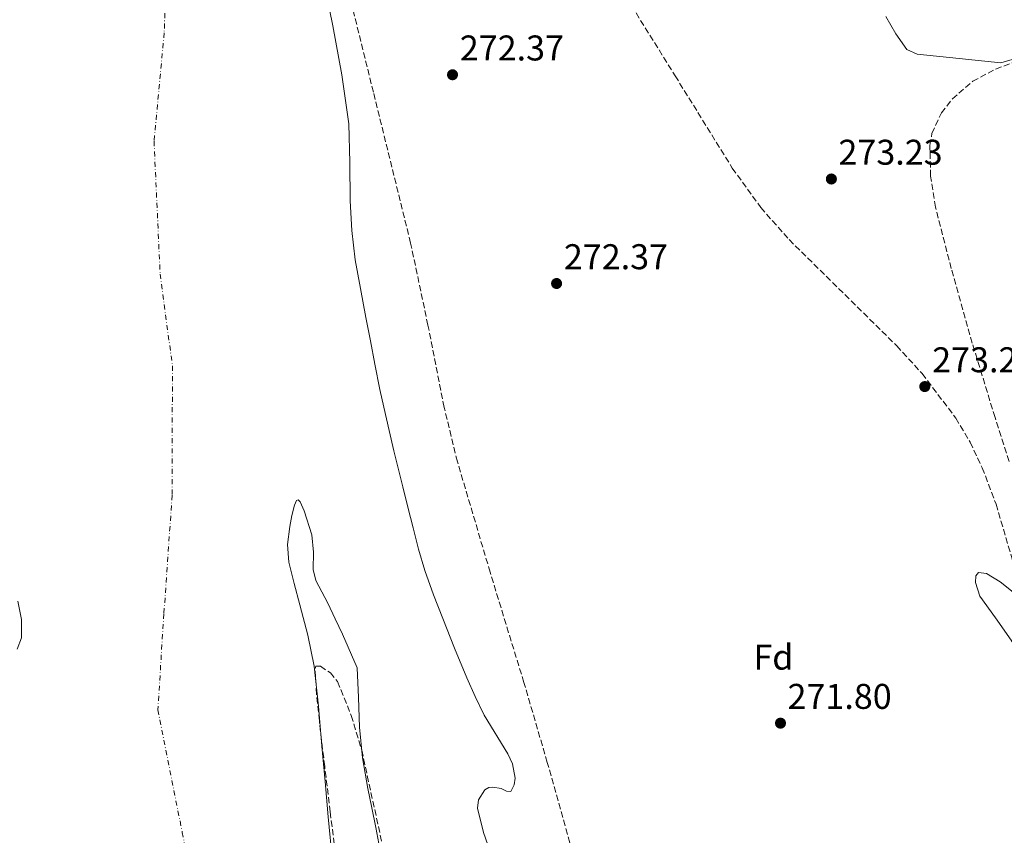
# Model space of a CAD drawing. Units: metres. Extents: x 601397 to 604871, y 4675961 to 4678324.
# Drawn here: x 602336 to 602612, y 4677230 to 4677459 of the extents above; entities that cross this region are included whole.
import ezdxf
from ezdxf.enums import TextEntityAlignment as Align

# ---------------------------------------------------------------- set-up
doc = ezdxf.new("R2010")
doc.units = ezdxf.units.M
doc.header["$MEASUREMENT"] = 0
for name, pattern in [('DGN Style 1', [1.045693, 0.00174, -1.043953]), ('DGN Style 3', [2.435891, 1.739922, -0.695969]), ('DGN Style 4', [2.785615, 1.391938, -0.695969, 0.00174, -0.695969])]:
    doc.linetypes.add(name, pattern=pattern)
for name, color, linetype, lineweight in [('Acequia sin especificar', 4, 'Continuous', 0), ('Cauce permanente', 151, 'Continuous', 13), ('Cauce permanente (área)', 142, 'Continuous', 13), ('Cauce permanente no visto', 142, 'DGN Style 1', 13), ('Cota de punto acotado terreno', 7, 'Continuous', 0), ('Eje cauce permanente (área)', 70, 'DGN Style 4', 0), ('Etiqueta de zona arbolada', 92, 'Continuous', 0), ('Línea de cambio de uso (parcela vista)', 92, 'Continuous', 0), ('Punto acotado terreno (símbolo)', 7, 'Continuous', 0), ('Zona arbolada', 92, 'DGN Style 3', 0)]:
    doc.layers.add(name, color=color, linetype=linetype, lineweight=lineweight)
doc.styles.add('Style-Arial', font='arial.ttf')

# ---------------------------------------------------------------- blocks, each defined once
blk = doc.blocks.new('5PATER')
at = {"layer": 'Cauce permanente no visto', "linetype": 'Continuous', "lineweight": 0}
h = blk.add_hatch(color=51, dxfattribs=at)
edge = h.paths.add_edge_path()
edge.add_ellipse((0, 0), major_axis=(-0.11, -0.111), ratio=0.999422, start_angle=0, end_angle=360)

msp = doc.modelspace()

# ---------------------------------------------------------------- linework, layer by layer
at = {"layer": 'Acequia sin especificar', "color": 4, "linetype": 'Continuous', "lineweight": 0}
msp.add_polyline3d([(602652.91, 4677459.67, 273.11), (602651.18, 4677458.39, 272.79), (602648.15, 4677456.84, 272.69), (602643.05, 4677455.7, 272.47), (602637.88, 4677454.66, 272.37), (602624.23, 4677450.67, 272.44), (602610.59, 4677446.67, 272.51)], dxfattribs=at)
at = {"layer": 'Cauce permanente', "color": 151, "linetype": 'Continuous', "lineweight": 13}
for points in [[(602421.61, 4677466.27, 269.87), (602423.5, 4677457.04, 269.87), (602426.06, 4677443.37, 269.87), (602428, 4677429.59, 269.87), (602428.32, 4677418.82, 269.87), (602428.36, 4677408.03, 269.87), (602428.84, 4677399.78, 269.87), (602429.79, 4677391.57, 269.87), (602431.24, 4677383.47, 269.87), (602432.77, 4677375.39, 269.86), (602434.03, 4677368.86, 269.86), (602435.3, 4677362.34, 269.86), (602436.7, 4677355.26, 269.86), (602438.22, 4677348.2, 269.86), (602440.64, 4677338.09, 269.86), (602443.13, 4677327.98, 269.86), (602444.55, 4677322.24, 269.86), (602445.98, 4677316.5, 269.86), (602447.55, 4677310.5, 269.86), (602449.32, 4677304.55, 269.85), (602451.69, 4677297.77, 269.85), (602454.28, 4677291.08, 269.85), (602457.59, 4677282.78, 269.85), (602461, 4677274.52, 269.85), (602463.39, 4677269.27, 269.86), (602465.87, 4677264.06, 269.86), (602472.48, 4677253.16, 269.86), (602473.79, 4677250.4, 269.86), (602474.6, 4677246.41, 269.86), (602474.27, 4677244.51, 269.86), (602473.33, 4677242.7, 269.86), (602472.13, 4677242.78, 269.86), (602470.66, 4677243.47, 269.86), (602468.34, 4677243.84, 269.86), (602467.18, 4677243.75, 269.85), (602466.09, 4677243.1, 269.85), (602464.35, 4677240.29, 269.85), (602464.07, 4677238.01, 269.86), (602465.71, 4677231.17, 269.86), (602466.95, 4677227.73, 269.86)], [(602436.92, 4677225.07, 269.86), (602435.55, 4677232.61, 269.86), (602434.43, 4677238.06, 269.86), (602433.32, 4677243.51, 269.86), (602431.87, 4677252.06, 269.86), (602431.03, 4677260.67, 269.86), (602430.68, 4677268.98, 269.86), (602430.33, 4677277.28, 269.86), (602426.21, 4677286.68, 269.86), (602424.16, 4677291.02, 269.86), (602422.12, 4677295.36, 269.85), (602420.46, 4677298.56, 269.85), (602418.8, 4677301.77, 269.84), (602418.04, 4677304.79, 269.84), (602418.09, 4677309.64, 269.84), (602417.61, 4677314.5, 269.84), (602415.48, 4677321.23, 269.84), (602414.33, 4677323.8, 269.84), (602413.81, 4677324.33, 269.84), (602413.36, 4677324.14, 269.84), (602412.81, 4677322.87, 269.84), (602412.08, 4677319.96, 269.85), (602411.52, 4677316.86, 269.85), (602410.87, 4677311.83, 269.85), (602411.19, 4677306.86, 269.85), (602412.73, 4677300.87, 269.85), (602414.3, 4677294.9, 269.85), (602416.51, 4677286.39, 269.85), (602418.27, 4677277.78, 269.84), (602419.48, 4677266.56, 269.84), (602420.46, 4677255.32, 269.84), (602421.34, 4677245.47, 269.84), (602422.22, 4677235.61, 269.84), (602423.39, 4677223.06, 269.84)], [(602613.44, 4677285.05, 269.84), (602609.09, 4677291.25, 269.84), (602604.67, 4677297.33, 269.84), (602603.47, 4677301.18, 269.84), (602603.57, 4677303.02, 269.84), (602604.36, 4677303.94, 269.84), (602606.6, 4677303.66, 269.84), (602610.4, 4677301.35, 269.84), (602614.03, 4677298.43, 269.84)], [(602335.11, 4677282.48, 270.69), (602336.31, 4677285.72, 270.69), (602336.3, 4677290.81, 270.69), (602335.32, 4677295.94, 270.69)]]:
    msp.add_polyline3d(points, dxfattribs=at)
at = {"layer": 'Cauce permanente (área)', "color": 142, "linetype": 'Continuous', "lineweight": 13, "flags": 128}
for points, elevation in [([(602421.61, 4677466.27), (602423.5, 4677457.04), (602426.06, 4677443.37), (602428, 4677429.59), (602428.32, 4677418.82), (602428.36, 4677408.03), (602428.84, 4677399.78), (602429.79, 4677391.57), (602431.24, 4677383.47), (602432.77, 4677375.39), (602434.03, 4677368.86), (602435.3, 4677362.34), (602436.7, 4677355.26), (602438.22, 4677348.2), (602440.64, 4677338.09), (602443.13, 4677327.98), (602444.55, 4677322.24), (602445.98, 4677316.5), (602447.55, 4677310.5), (602449.32, 4677304.55), (602451.69, 4677297.77), (602454.28, 4677291.08), (602457.59, 4677282.78), (602461, 4677274.52), (602463.39, 4677269.27), (602465.87, 4677264.06), (602472.48, 4677253.16), (602473.79, 4677250.4), (602474.6, 4677246.41), (602474.27, 4677244.51), (602473.33, 4677242.7), (602472.13, 4677242.78), (602470.66, 4677243.47), (602468.34, 4677243.84), (602467.18, 4677243.75), (602466.09, 4677243.1), (602464.35, 4677240.29), (602464.07, 4677238.01), (602465.71, 4677231.17), (602466.95, 4677227.73)], 269.86), ([(602430.33, 4677277.28), (602426.21, 4677286.68), (602424.16, 4677291.02), (602422.12, 4677295.36), (602420.46, 4677298.56), (602418.8, 4677301.77), (602418.04, 4677304.79), (602418.09, 4677309.64), (602417.61, 4677314.5), (602415.48, 4677321.23), (602414.33, 4677323.8), (602413.81, 4677324.33), (602413.36, 4677324.14), (602412.81, 4677322.87), (602412.08, 4677319.96), (602411.52, 4677316.86), (602410.87, 4677311.83), (602411.19, 4677306.86), (602412.73, 4677300.87), (602414.3, 4677294.9), (602416.51, 4677286.39), (602418.27, 4677277.78), (602419.48, 4677266.56), (602420.46, 4677255.32), (602421.34, 4677245.47), (602422.22, 4677235.61), (602423.39, 4677223.06)], 269.84), ([(602436.92, 4677225.07), (602435.55, 4677232.61), (602434.43, 4677238.06), (602433.32, 4677243.51), (602431.87, 4677252.06), (602431.03, 4677260.67), (602430.68, 4677268.98), (602430.33, 4677277.28)], 269.86)]:
    msp.add_lwpolyline(points, dxfattribs=dict(at, elevation=elevation))
at = {"layer": 'Cauce permanente (área)', "color": 142, "linetype": 'Continuous', "lineweight": 13, "extrusion": (-0.000262045, 1.14138e-05, 1), "elevation": 165.31, "flags": 128}
msp.add_lwpolyline([(602634.06, 4677108.53), (602633.95, 4677114.34), (602634.09, 4677121.08), (602635.44, 4677130.93), (602636.8, 4677140.79), (602637.52, 4677148.09), (602637.71, 4677155.39), (602636.97, 4677165.85), (602636.16, 4677176.31), (602635.7, 4677185.03), (602635.2, 4677193.75), (602634.64, 4677201.2), (602634.06, 4677208.65), (602633.56, 4677216.71), (602633, 4677224.76), (602631.77, 4677232.53), (602630.04, 4677240.22), (602628.05, 4677248.86), (602625.83, 4677257.44), (602622.92, 4677266.46), (602619.19, 4677275.21), (602616.45, 4677280.21), (602613.49, 4677285.05), (602609.14, 4677291.25), (602604.72, 4677297.33), (602603.52, 4677301.18), (602603.62, 4677303.02), (602604.41, 4677303.94), (602606.65, 4677303.66), (602610.45, 4677301.35), (602614.08, 4677298.43), (602619.77, 4677293.91), (602625.3, 4677289.11), (602632.61, 4677281.51), (602635.69, 4677277.3), (602638.17, 4677272.61), (602640.83, 4677263.96), (602642.03, 4677255.13), (602642.83, 4677244.91), (602643.57, 4677234.69), (602644.19, 4677224.05), (602644.88, 4677213.41), (602646.44, 4677203.45), (602648.21, 4677193.51), (602649.55, 4677181.63), (602650.68, 4677169.73), (602651.37, 4677160.59), (602651.79, 4677151.45)], dxfattribs=at)
at = {"layer": 'Cauce permanente (área)', "color": 142, "linetype": 'Continuous', "lineweight": 13}
msp.add_polyline3d([(602335.32, 4677295.94, 270.69), (602336.3, 4677290.81, 270.69), (602336.31, 4677285.72, 270.69), (602335.11, 4677282.48, 270.69)], dxfattribs=at)
at = {"layer": 'Eje cauce permanente (área)', "color": 70, "linetype": 'DGN Style 4', "lineweight": 0}
msp.add_polyline3d([(602377.45, 4677489.41, 270.44), (602376.31, 4677455.08, 270.22), (602373.45, 4677424.75, 270.28), (602375.16, 4677387.56, 270.29), (602378.6, 4677361.81, 270.25), (602378.52, 4677325.61, 270.19), (602376.23, 4677292.43, 270.25), (602374.51, 4677265.53, 270.26), (602381.37, 4677231.2, 270.21), (602387.66, 4677197.44, 270.23)], dxfattribs=at)
at = {"layer": 'Línea de cambio de uso (parcela vista)', "color": 92, "linetype": 'Continuous', "lineweight": 0}
msp.add_polyline3d([(602610.59, 4677446.67, 271.9), (602598.88, 4677447.88, 272.44), (602587.16, 4677449.08, 272.98), (602584.25, 4677450.42, 272.99), (602581.16, 4677454.84, 272.65), (602578.34, 4677459.69, 272.36)], dxfattribs=at)
at = {"layer": 'Zona arbolada', "color": 92, "linetype": 'DGN Style 3', "lineweight": 0}
for points in [[(602489.91, 4677228.32, 271.86), (602483.58, 4677250.77, 271.86), (602477.03, 4677273.15, 271.86), (602467.58, 4677304.03, 272.18), (602458.39, 4677335, 272.68), (602454.7, 4677350.2, 272.86), (602450.15, 4677373.24, 273.11), (602445.31, 4677396.21, 273.25), (602434.87, 4677438.46, 273.07), (602424.45, 4677480.72, 272.81)], [(602541.41, 4677080.7, 271.82), (602539.64, 4677080.89, 271.82), (602536.56, 4677082.84, 271.78), (602532.04, 4677088.19, 271.71), (602527.75, 4677094.07, 271.67), (602522.67, 4677101.93, 271.69), (602520.03, 4677107.82, 271.71), (602514.71, 4677125.95, 271.75), (602507.64, 4677151.2, 271.82), (602501.13, 4677176.57, 271.86), (602495.75, 4677202.5, 271.86), (602489.91, 4677228.32, 271.86), (602483.58, 4677250.77, 271.86), (602477.03, 4677273.15, 271.86), (602467.58, 4677304.03, 272.18), (602458.39, 4677335, 272.68), (602454.7, 4677350.2, 272.86), (602450.15, 4677373.24, 273.11), (602445.31, 4677396.21, 273.25), (602434.87, 4677438.46, 273.07), (602424.45, 4677480.72, 272.81)], [(602503.27, 4677468.92, 271.88), (602519.35, 4677443.09, 271.8), (602535.37, 4677417.23, 271.73), (602543.34, 4677406.17, 271.7), (602551.27, 4677397.18, 271.68), (602581.43, 4677367.44, 271.64), (602588.52, 4677359.68, 271.63), (602597.96, 4677347.21, 271.61), (602601.96, 4677340.46, 271.59), (602605.37, 4677333.29, 271.57), (602609.24, 4677323.1, 271.48), (602614.52, 4677304.99, 271.11)], [(602503.27, 4677468.92, 271.88), (602519.35, 4677443.09, 271.8), (602535.37, 4677417.23, 271.73), (602543.34, 4677406.17, 271.7), (602551.27, 4677397.18, 271.68), (602581.43, 4677367.44, 271.64), (602588.52, 4677359.68, 271.63), (602597.96, 4677347.21, 271.61), (602601.96, 4677340.46, 271.59), (602605.37, 4677333.29, 271.57), (602609.24, 4677323.1, 271.48), (602614.52, 4677304.99, 271.11)], [(602612.9, 4677335.1, 272.57), (602608.94, 4677347.4, 272.6), (602602.57, 4677368.19, 272.93), (602596.68, 4677389.07, 273.3), (602592.26, 4677406.27, 273.38), (602590.89, 4677414.95, 273.37), (602590.7, 4677423.53, 273.33), (602591.29, 4677426.94, 273.28), (602593.94, 4677432.66, 273.11), (602596.99, 4677436.58, 272.95), (602602.71, 4677441.52, 272.76), (602609.12, 4677444.92, 272.73), (602632.79, 4677453.91, 273.12)], [(602612.9, 4677335.1, 272.57), (602608.94, 4677347.4, 272.6), (602602.57, 4677368.19, 272.93), (602596.68, 4677389.07, 273.3), (602592.26, 4677406.27, 273.38), (602590.89, 4677414.95, 273.37), (602590.7, 4677423.53, 273.33), (602591.29, 4677426.94, 273.28), (602593.94, 4677432.66, 273.11), (602596.99, 4677436.58, 272.95), (602602.71, 4677441.52, 272.76), (602609.12, 4677444.92, 272.73), (602632.79, 4677453.91, 273.12)], [(602426.09, 4677211.06, 269.21), (602422.78, 4677236.94, 269.27), (602421.24, 4677249.69, 269.35), (602419.74, 4677262.44, 269.43), (602418.96, 4677269.81, 269.35), (602418.55, 4677277.14, 269.27), (602418.77, 4677277.76, 269.3), (602420.03, 4677277.72, 269.41), (602422.83, 4677275.9, 269.62), (602424.86, 4677273.44, 269.74), (602428.67, 4677263.95, 269.74), (602431.6, 4677254.25, 269.74), (602434.72, 4677239.99, 269.74), (602437.82, 4677225.74, 269.74)], [(602426.09, 4677211.06, 269.21), (602422.78, 4677236.94, 269.27), (602421.24, 4677249.69, 269.35), (602419.74, 4677262.44, 269.43), (602418.96, 4677269.81, 269.35), (602418.55, 4677277.14, 269.27), (602418.77, 4677277.76, 269.3), (602420.03, 4677277.72, 269.41), (602422.83, 4677275.9, 269.62), (602424.86, 4677273.44, 269.74), (602428.67, 4677263.95, 269.74), (602431.6, 4677254.25, 269.74), (602434.72, 4677239.99, 269.74), (602437.82, 4677225.74, 269.74)]]:
    msp.add_polyline3d(points, dxfattribs=at)

# ---------------------------------------------------------------- block references
at = {"layer": 'Punto acotado terreno (símbolo)', "color": 7, "linetype": 'Continuous', "lineweight": 0, "xscale": 10, "yscale": 10, "zscale": 10}
for p in [(602457.03, 4677443.35, 272.37), (602563.12, 4677414.16, 273.23), (602486.17, 4677384.9, 272.37), (602589.27, 4677356.04, 273.21), (602548.87, 4677261.79, 271.8)]:
    msp.add_blockref('5PATER', p, dxfattribs=at)

# ---------------------------------------------------------------- texts
at = {"layer": 'Cota de punto acotado terreno', "color": 7, "linetype": 'Continuous', "lineweight": 0, "style": 'Style-Arial'}
for s, p in [('272.37', (602459.08, 4677447.35, 272.37)), ('273.23', (602565.11, 4677418.16, 273.23)), ('272.37', (602488.22, 4677388.9, 272.37)), ('273.21', (602591.35, 4677360.04, 273.21)), ('271.80', (602550.85, 4677265.79, 271.8))]:
    msp.add_text(s, height=7, dxfattribs=at).set_placement(p)
at = {"layer": 'Etiqueta de zona arbolada', "color": 92, "linetype": 'Continuous', "lineweight": 0, "style": 'Style-Arial'}
msp.add_text('Fd', height=7, dxfattribs=at).set_placement((602546.89, 4677280.28, 270.82), align=Align.MIDDLE_CENTER)

doc.saveas('drawing.dxf')
